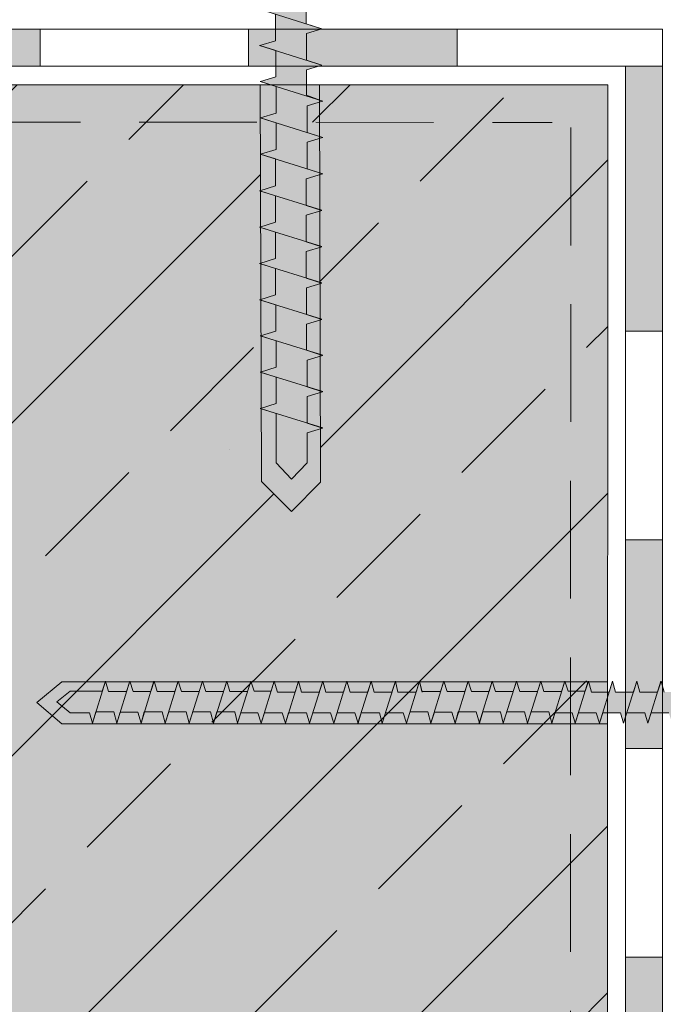
# Model space of a CAD drawing. Units: millimetres. Extents: x -4 to 416, y -19 to 278.
# Drawn here: x 114 to 149, y 82 to 135 of the extents above; entities that cross this region are included whole.
import ezdxf

# ---------------------------------------------------------------- set-up
doc = ezdxf.new("R2010")
doc.units = ezdxf.units.MM
doc.linetypes.add('STRICHLINIE', pattern=[19.05, 12.7, -6.35])
for name, color, linetype, lineweight in [('Befestiger', 7, 'Continuous', 9), ('Befestiger_Hg', 254, 'Continuous', 9), ('Beton', 7, 'Continuous', 9), ('Bitumen', 7, 'Continuous', 9), ('Primer', 7, 'STRICHLINIE', 15)]:
    doc.layers.add(name, color=color, linetype=linetype, lineweight=lineweight)
doc.layers.add('Beton_Hg', color=7, linetype='Continuous', lineweight=9, true_color=0xebebeb)

# ---------------------------------------------------------------- blocks, each defined once
blk = doc.blocks.new('Befestiger_gross')
at = {"layer": 'Befestiger_Hg'}
h = blk.add_hatch(color=256, dxfattribs=at)
h.dxf.hatch_style = 1
h.paths.add_polyline_path([(2.464, 0.498), (2.307, 1.012), (2.143, 0.498), (0.534, 0.498), (0, 0), (0.534, -0.512), (1.512, -0.512), (1.666, -1.017), (1.827, -0.512), (2.699, -0.512), (2.853, -1.017), (3.015, -0.512), (3.886, -0.512), (4.04, -1.017), (4.21, -0.486), (5.064, -0.486), (5.218, -0.99), (5.379, -0.486), (6.251, -0.486), (6.405, -0.99), (6.567, -0.485), (7.438, -0.485), (7.592, -0.99), (7.754, -0.485), (8.625, -0.485), (8.779, -0.99), (8.941, -0.485), (9.812, -0.485), (9.974, -1.017), (10.136, -0.512), (11.008, -0.512), (11.162, -1.017), (11.323, -0.512), (12.195, -0.512), (12.349, -1.017), (12.542, -0.486), (13.373, -0.486), (13.527, -0.99), (13.688, -0.486), (14.56, -0.486), (14.714, -0.99), (14.875, -0.485), (15.747, -0.485), (15.901, -0.99), (16.062, -0.485), (16.934, -0.485), (17.088, -0.99), (17.25, -0.485), (18.121, -0.485), (18.275, -0.99), (18.439, -0.472), (19.317, -0.472), (19.472, -0.977), (19.633, -0.472), (20.505, -0.472), (20.658, -0.977), (20.82, -0.472), (21.692, -0.472), (21.846, -0.977), (22.007, -0.472), (22.879, -0.472), (23.033, -0.977), (23.195, -0.472), (24.066, -0.472), (24.22, -0.977), (24.381, -0.472), (25.253, -0.472), (25.407, -0.977), (25.557, -0.507), (26.393, -0.507), (26.547, -1.012), (26.708, -0.508), (27.58, -0.508), (27.734, -1.012), (27.895, -0.508), (28.767, -0.508), (28.921, -1.012), (29.083, -0.507), (29.954, -0.507), (30.111, -1.016), (30.27, -0.507), (31.142, -0.507), (31.298, -1.016), (31.457, -0.508), (32.329, -0.508), (32.485, -1.016), (32.644, -0.507), (33.516, -0.507), (33.67, -1.022), (33.834, -0.499), (36.51, -0.499), (37.268, -1.438), (37.268, 1.436), (36.495, 0.502), (34.468, 0.502), (34.311, 1.016), (34.147, 0.502), (33.28, 0.502), (33.124, 1.016), (32.96, 0.502), (32.094, 0.502), (31.937, 1.016), (31.773, 0.502), (30.906, 0.502), (30.749, 1.016), (30.586, 0.502), (29.719, 0.502), (29.562, 1.016), (29.399, 0.502), (28.532, 0.502), (28.375, 1.016), (28.211, 0.502), (27.345, 0.502), (27.188, 1.016), (27.037, 0.543), (26.204, 0.543), (26.048, 1.052), (25.884, 0.538), (25.018, 0.538), (24.861, 1.052), (24.697, 0.538), (23.831, 0.538), (23.674, 1.052), (23.511, 0.538), (22.644, 0.538), (22.487, 1.052), (22.323, 0.538), (21.457, 0.538), (21.3, 1.052), (21.136, 0.538), (20.269, 0.538), (20.269, 0.538), (20.113, 1.052), (19.949, 0.538), (19.069, 0.538), (18.917, 1.038), (18.752, 0.524), (17.886, 0.524), (17.729, 1.038), (17.566, 0.524), (16.699, 0.524), (16.542, 1.038), (16.378, 0.524), (15.512, 0.524), (15.355, 1.038), (15.191, 0.524), (14.325, 0.524), (14.325, 0.525), (14.168, 1.038), (14, 0.511), (13.143, 0.511), (12.99, 1.012), (12.827, 0.498), (11.96, 0.498), (11.803, 1.012), (11.639, 0.498), (10.773, 0.498), (10.616, 1.012), (10.461, 0.524), (9.577, 0.524), (9.42, 1.038), (9.257, 0.524), (8.39, 0.524), (8.233, 1.038), (8.07, 0.524), (7.203, 0.524), (7.046, 1.038), (6.882, 0.524), (6.016, 0.524), (5.859, 1.038), (5.691, 0.511), (4.834, 0.511), (4.681, 1.012), (4.518, 0.498), (3.651, 0.498), (3.494, 1.012), (3.331, 0.498)])
at = {"layer": 'Befestiger', "lineweight": 9}
for p, q in [((0.976, 2.025), (0.976, 2.025)), ((1.668, -1.02), (2.307, 1.022)), ((2.307, 1.012), (2.464, 0.498)), ((2.856, -1.02), (3.495, 1.022)), ((3.494, 1.012), (3.651, 0.498)), ((4.043, -1.02), (4.682, 1.022)), ((4.681, 1.012), (4.834, 0.511)), ((5.22, -0.994), (5.859, 1.049)), ((5.859, 1.038), (6.016, 0.525)), ((6.407, -0.994), (7.046, 1.049)), ((7.046, 1.038), (7.203, 0.524)), ((7.595, -0.994), (8.234, 1.049)), ((8.233, 1.038), (8.39, 0.524)), ((8.782, -0.994), (9.421, 1.049)), ((9.42, 1.038), (9.577, 0.524)), ((9.977, -1.02), (10.616, 1.022)), ((10.616, 1.012), (10.773, 0.498)), ((11.164, -1.02), (11.803, 1.022)), ((11.803, 1.012), (11.96, 0.498)), ((12.352, -1.02), (12.991, 1.022)), ((12.99, 1.012), (13.143, 0.511)), ((13.529, -0.994), (14.168, 1.049)), ((14.168, 1.038), (14.325, 0.525)), ((14.716, -0.994), (15.355, 1.049)), ((0.534, 0.498), (0, 0)), ((2.143, 0.498), (0.534, 0.498)), ((0.562, 0.498), (0.559, 0.498)), ((0.568, 0.498), (0.562, 0.498)), ((3.331, 0.498), (2.464, 0.498)), ((4.518, 0.498), (3.651, 0.498)), ((5.691, 0.511), (4.834, 0.511)), ((6.016, 0.525), (6.016, 0.524)), ((6.882, 0.524), (6.016, 0.524)), ((8.07, 0.524), (7.203, 0.524)), ((9.257, 0.524), (8.39, 0.524)), ((10.461, 0.524), (9.577, 0.524)), ((11.639, 0.498), (10.773, 0.498)), ((12.827, 0.498), (11.96, 0.498)), ((14, 0.511), (13.143, 0.511)), ((14.325, 0.525), (14.325, 0.524)), ((15.191, 0.524), (14.325, 0.524)), ((0.534, -0.512), (0, 0)), ((1.512, -0.512), (0.534, -0.512)), ((1.512, -0.512), (1.666, -1.017)), ((2.699, -0.512), (1.827, -0.512)), ((2.699, -0.512), (2.853, -1.017)), ((3.886, -0.512), (3.015, -0.512)), ((3.886, -0.512), (4.04, -1.017)), ((5.064, -0.486), (4.21, -0.486)), ((5.064, -0.486), (5.218, -0.99)), ((6.251, -0.486), (5.379, -0.486)), ((6.251, -0.486), (6.405, -0.99)), ((7.438, -0.485), (6.567, -0.485)), ((7.438, -0.485), (7.592, -0.99)), ((8.625, -0.485), (7.754, -0.485)), ((8.625, -0.485), (8.779, -0.99)), ((9.812, -0.485), (8.941, -0.485)), ((9.812, -0.485), (9.974, -1.017)), ((11.008, -0.512), (10.136, -0.512)), ((11.008, -0.512), (11.162, -1.017)), ((12.195, -0.512), (11.323, -0.512)), ((12.195, -0.512), (12.349, -1.017)), ((13.373, -0.486), (12.542, -0.486)), ((13.373, -0.486), (13.527, -0.99)), ((14.56, -0.486), (13.688, -0.486)), ((14.56, -0.486), (14.714, -0.99)), ((15.747, -0.485), (14.875, -0.485))]:
    blk.add_line(p, q, dxfattribs=at)
at = {"layer": 'Befestiger_Hg'}
for p, q in [((2.307, 1.012), (2.143, 0.498)), ((3.494, 1.012), (3.331, 0.498)), ((4.518, 0.498), (4.681, 1.012)), ((5.691, 0.511), (5.859, 1.038)), ((6.882, 0.524), (7.046, 1.038)), ((8.07, 0.524), (8.233, 1.038)), ((9.257, 0.524), (9.42, 1.038)), ((10.616, 1.012), (10.461, 0.524)), ((11.803, 1.012), (11.639, 0.498)), ((12.99, 1.012), (12.827, 0.498)), ((14.168, 1.038), (14, 0.511)), ((1.666, -1.017), (1.827, -0.512)), ((2.853, -1.017), (3.015, -0.512)), ((4.21, -0.486), (4.04, -1.017)), ((5.379, -0.486), (5.218, -0.99)), ((6.567, -0.485), (6.405, -0.99)), ((7.754, -0.485), (7.592, -0.99)), ((8.941, -0.485), (8.779, -0.99)), ((10.136, -0.512), (9.974, -1.017)), ((11.323, -0.512), (11.162, -1.017)), ((12.542, -0.486), (12.349, -1.017)), ((13.688, -0.486), (13.527, -0.99)), ((14.875, -0.485), (14.714, -0.99))]:
    blk.add_line(p, q, dxfattribs=at)
at = {"layer": 'Befestiger_Hg', "lineweight": 9}
for p, q in [((2.307, 1.012), (2.464, 0.498)), ((3.494, 1.012), (3.651, 0.498)), ((4.681, 1.012), (4.834, 0.511)), ((5.859, 1.038), (6.016, 0.525)), ((7.046, 1.038), (7.203, 0.524)), ((8.233, 1.038), (8.39, 0.524)), ((9.42, 1.038), (9.577, 0.524)), ((10.616, 1.012), (10.773, 0.498)), ((11.803, 1.012), (11.96, 0.498)), ((12.99, 1.012), (13.143, 0.511)), ((14.168, 1.038), (14.325, 0.525)), ((0.534, 0.498), (0, 0)), ((2.143, 0.498), (0.534, 0.498)), ((0.562, 0.498), (0.559, 0.498)), ((0.568, 0.498), (0.562, 0.498)), ((3.331, 0.498), (2.464, 0.498)), ((4.518, 0.498), (3.651, 0.498)), ((5.691, 0.511), (4.834, 0.511)), ((6.016, 0.525), (6.016, 0.524)), ((6.882, 0.524), (6.016, 0.524)), ((8.07, 0.524), (7.203, 0.524)), ((9.257, 0.524), (8.39, 0.524)), ((10.461, 0.524), (9.577, 0.524)), ((11.639, 0.498), (10.773, 0.498)), ((12.827, 0.498), (11.96, 0.498)), ((14, 0.511), (13.143, 0.511)), ((14.325, 0.525), (14.325, 0.524)), ((15.191, 0.524), (14.325, 0.524)), ((0.534, -0.512), (0, 0)), ((1.512, -0.512), (0.534, -0.512)), ((1.512, -0.512), (1.666, -1.017)), ((2.699, -0.512), (1.827, -0.512)), ((2.699, -0.512), (2.853, -1.017)), ((3.886, -0.512), (3.015, -0.512)), ((3.886, -0.512), (4.04, -1.017)), ((5.064, -0.486), (4.21, -0.486)), ((5.064, -0.486), (5.218, -0.99)), ((6.251, -0.486), (5.379, -0.486)), ((6.251, -0.486), (6.405, -0.99)), ((7.438, -0.485), (6.567, -0.485)), ((7.438, -0.485), (7.592, -0.99)), ((8.625, -0.485), (7.754, -0.485)), ((8.625, -0.485), (8.779, -0.99)), ((9.812, -0.485), (8.941, -0.485)), ((9.812, -0.485), (9.974, -1.017)), ((11.008, -0.512), (10.136, -0.512)), ((11.008, -0.512), (11.162, -1.017)), ((12.195, -0.512), (11.323, -0.512)), ((12.195, -0.512), (12.349, -1.017)), ((13.373, -0.486), (12.542, -0.486)), ((13.373, -0.486), (13.527, -0.99)), ((14.56, -0.486), (13.688, -0.486)), ((14.56, -0.486), (14.714, -0.99)), ((15.747, -0.485), (14.875, -0.485))]:
    blk.add_line(p, q, dxfattribs=at)
blk = doc.blocks.new('sroub')
at = {"layer": 'Befestiger_Hg'}
h = blk.add_hatch(color=256, dxfattribs=at)
h.paths.add_polyline_path([(-11.436, 0.553), (-11.572, 1.151), (-11.758, 0.553), (-11.76, 0.554), (-12.102, -0.548), (-12.097, -0.548), (-3.777, -0.548), (-0.834, -0.548), (0, -1.581), (0, 0), (0, 1.581), (-0.83, 0.553), (-3.115, 0.553)])
h.paths.add_polyline_path([(-13.411, -0.557), (-12.448, -0.557), (-12.278, -1.124), (-12.28, -1.123), (-12.102, -0.548), (-11.76, 0.554), (-11.758, 0.553), (-12.734, 0.553), (-12.872, 1.151), (-13.056, 0.553), (-13.061, 0.553), (-13.407, -0.557)])
h.paths.add_polyline_path([(-13.584, -1.124), (-13.407, -0.557), (-13.061, 0.553), (-13.056, 0.553), (-14.012, 0.553), (-14.178, 1.151), (-14.361, 0.553), (-14.366, 0.554), (-14.713, -0.558), (-14.712, -0.558), (-13.723, -0.558), (-13.581, -1.124)])
h.paths.add_polyline_path([(-15.483, 1.151), (-15.67, 0.553), (-15.672, 0.554), (-16.019, -0.557), (-16.018, -0.557), (-15.059, -0.557), (-14.887, -1.124), (-14.712, -0.558), (-14.713, -0.558), (-14.366, 0.554), (-14.361, 0.553), (-15.318, 0.553)])
h.paths.add_polyline_path([(-16.789, 1.151), (-16.976, 0.554), (-16.979, 0.555), (-17.326, -0.557), (-17.324, -0.557), (-16.365, -0.557), (-16.193, -1.124), (-16.018, -0.557), (-16.019, -0.557), (-15.672, 0.554), (-15.67, 0.553), (-16.624, 0.553)])
h.paths.add_polyline_path([(-18.63, -0.558), (-17.671, -0.558), (-17.501, -1.124), (-17.324, -0.557), (-17.326, -0.557), (-16.979, 0.555), (-16.976, 0.554), (-17.929, 0.553), (-17.93, 0.553), (-18.095, 1.151), (-18.282, 0.553), (-18.284, 0.553), (-18.631, -0.558)])
h.paths.add_polyline_path([(-18.282, 0.553), (-19.235, 0.553), (-19.401, 1.151), (-19.574, 0.597), (-19.576, 0.598), (-19.937, -0.558), (-19.936, -0.558), (-18.976, -0.558), (-18.804, -1.124), (-18.63, -0.558), (-18.631, -0.558), (-18.284, 0.553)])
h.paths.add_polyline_path([(-20.49, 0.597), (-20.667, 1.151), (-20.841, 0.592), (-20.844, 0.592), (-21.204, -0.558), (-21.201, -0.558), (-20.282, -0.558), (-20.111, -1.124), (-19.936, -0.558), (-19.937, -0.558), (-19.576, 0.598), (-19.574, 0.597)])
h.paths.add_polyline_path([(-21.536, -0.518), (-21.378, -1.124), (-21.201, -0.558), (-21.204, -0.558), (-20.844, 0.592), (-20.841, 0.592), (-21.795, 0.592), (-21.969, 1.151), (-22.147, 0.592), (-22.148, 0.592), (-22.497, -0.518), (-22.495, -0.518)])
h.paths.add_polyline_path([(-23.1, 0.592), (-23.273, 1.151), (-23.453, 0.592), (-23.456, 0.592), (-23.803, -0.518), (-23.801, -0.518), (-22.842, -0.518), (-22.684, -1.124), (-22.495, -0.518), (-22.497, -0.518), (-22.148, 0.592), (-22.147, 0.592)])
h.paths.add_polyline_path([(-24.406, 0.592), (-24.584, 1.151), (-24.759, 0.592), (-24.758, 0.592), (-25.098, -0.518), (-25.096, -0.518), (-24.148, -0.518), (-23.99, -1.124), (-23.801, -0.518), (-23.803, -0.518), (-23.456, 0.592), (-23.453, 0.592)])
h.paths.add_polyline_path([(-24.759, 0.592), (-25.712, 0.592), (-25.89, 1.151), (-26.061, 0.592), (-26.064, 0.592), (-26.404, -0.518), (-25.453, -0.518), (-25.282, -1.124), (-25.096, -0.518), (-25.098, -0.518), (-24.758, 0.592)])
h.paths.add_polyline_path([(-26.59, -1.124), (-26.558, -1.02), (-26.417, -0.518), (-26.404, -0.518), (-26.064, 0.592), (-26.061, 0.592), (-27.018, 0.592), (-27.018, 0.593), (-27.196, 1.151), (-27.371, 0.592), (-27.37, 0.592), (-27.711, -0.519), (-27.708, -0.519), (-26.759, -0.519), (-26.587, -1.124)])
h.paths.add_polyline_path([(-28.693, 0.553), (-29.67, 0.553), (-29.807, 1.151), (-29.991, 0.553), (-29.996, 0.554), (-30.343, -0.558), (-30.346, -0.557), (-29.383, -0.557), (-29.213, -1.124), (-29.033, -0.548), (-29.037, -0.547), (-29.028, -0.518), (-28.696, 0.553)])
h.paths.add_polyline_path([(-30.658, -0.558), (-30.516, -1.124), (-30.346, -0.557), (-30.343, -0.558), (-29.996, 0.554), (-29.991, 0.553), (-30.947, 0.553), (-31.113, 1.151), (-31.297, 0.553), (-31.302, 0.554), (-31.649, -0.558), (-31.648, -0.558)])
h.paths.add_polyline_path([(-31.822, -1.124), (-31.648, -0.558), (-31.649, -0.558), (-31.302, 0.554), (-31.297, 0.553), (-32.253, 0.553), (-32.419, 1.151), (-32.606, 0.553), (-32.608, 0.554), (-32.954, -0.557), (-32.953, -0.557), (-31.994, -0.557)])
h.paths.add_polyline_path([(-33.725, 1.151), (-33.911, 0.554), (-33.914, 0.555), (-34.262, -0.557), (-34.259, -0.557), (-33.3, -0.557), (-33.128, -1.124), (-32.953, -0.557), (-32.954, -0.557), (-32.608, 0.554), (-32.606, 0.553), (-33.559, 0.553)])
h.paths.add_polyline_path([(-34.436, -1.124), (-34.259, -0.557), (-34.262, -0.557), (-33.914, 0.555), (-33.911, 0.554), (-34.865, 0.553), (-34.865, 0.553), (-35.031, 1.151), (-35.218, 0.553), (-35.22, 0.553), (-35.566, -0.558), (-35.565, -0.558), (-34.606, -0.558)])
h.paths.add_polyline_path([(-35.218, 0.553), (-36.171, 0.553), (-36.337, 1.151), (-36.51, 0.597), (-36.512, 0.598), (-36.872, -0.558), (-36.871, -0.558), (-35.912, -0.558), (-35.739, -1.124), (-35.565, -0.558), (-35.566, -0.558), (-35.22, 0.553)])
h.paths.add_polyline_path([(-37.426, 0.597), (-37.602, 1.151), (-37.777, 0.592), (-37.779, 0.592), (-38.139, -0.558), (-38.137, -0.558), (-37.218, -0.558), (-37.046, -1.124), (-36.871, -0.558), (-36.872, -0.558), (-36.512, 0.598), (-36.51, 0.597)])
h.paths.add_polyline_path([(-38.73, 0.592), (-38.905, 1.151), (-39.083, 0.592), (-39.083, 0.592), (-39.432, -0.518), (-39.43, -0.518), (-38.471, -0.518), (-38.314, -1.124), (-38.137, -0.558), (-38.139, -0.558), (-37.779, 0.592), (-37.777, 0.592)])
h.paths.add_polyline_path([(-39.083, 0.592), (-40.036, 0.592), (-40.208, 1.151), (-40.389, 0.592), (-40.391, 0.592), (-40.739, -0.518), (-40.736, -0.518), (-39.777, -0.518), (-39.62, -1.124), (-39.43, -0.518), (-39.432, -0.518), (-39.083, 0.592)])
h.paths.add_polyline_path([(-41.083, -0.518), (-40.925, -1.124), (-40.736, -0.518), (-40.739, -0.518), (-40.391, 0.592), (-40.389, 0.592), (-41.342, 0.592), (-41.52, 1.151), (-41.694, 0.592), (-41.694, 0.592), (-42.034, -0.518), (-42.031, -0.518)])
h.paths.add_polyline_path([(-42.648, 0.592), (-42.825, 1.151), (-42.997, 0.592), (-42.999, 0.592), (-43.34, -0.518), (-42.389, -0.518), (-42.217, -1.124), (-42.031, -0.518), (-42.034, -0.518), (-41.694, 0.592), (-41.694, 0.592)])
h.paths.add_polyline_path([(-42.997, 0.592), (-43.953, 0.592), (-43.954, 0.593), (-44.131, 1.151), (-44.306, 0.592), (-44.305, 0.592), (-44.646, -0.519), (-44.643, -0.519), (-43.695, -0.519), (-43.523, -1.124), (-43.525, -1.124), (-43.494, -1.02), (-43.353, -0.518), (-43.34, -0.518), (-42.999, 0.592)])
h.paths.add_polyline_path([(-46.745, 1.151), (-46.929, 0.553), (-46.934, 0.555), (-47.281, -0.558), (-47.284, -0.557), (-46.321, -0.557), (-46.151, -1.124), (-45.971, -0.548), (-45.975, -0.547), (-45.966, -0.518), (-45.633, 0.554), (-45.631, 0.553), (-46.608, 0.553)])
h.paths.add_polyline_path([(-47.885, 0.553), (-48.051, 1.151), (-48.235, 0.553), (-48.24, 0.554), (-48.587, -0.558), (-48.586, -0.558), (-47.596, -0.558), (-47.454, -1.124), (-47.284, -0.557), (-47.281, -0.558), (-46.934, 0.555), (-46.929, 0.553)])
h.paths.add_polyline_path([(-49.891, -0.557), (-48.932, -0.557), (-48.76, -1.124), (-48.586, -0.558), (-48.587, -0.558), (-48.24, 0.554), (-48.235, 0.553), (-49.191, 0.553), (-49.357, 1.151), (-49.544, 0.553), (-49.546, 0.553), (-49.892, -0.557)])
h.paths.add_polyline_path([(-50.069, -1.124), (-49.892, -0.557), (-49.546, 0.553), (-49.544, 0.553), (-50.497, 0.553), (-50.663, 1.151), (-50.849, 0.554), (-50.852, 0.554), (-51.2, -0.557), (-51.197, -0.557), (-50.238, -0.557), (-50.066, -1.124)])
h.paths.add_polyline_path([(-51.544, -0.558), (-51.374, -1.124), (-51.377, -1.124), (-51.2, -0.557), (-50.852, 0.554), (-50.849, 0.554), (-51.803, 0.553), (-51.803, 0.553), (-51.969, 1.151), (-52.156, 0.553), (-52.158, 0.553), (-52.504, -0.558), (-52.503, -0.558)])
h.paths.add_polyline_path([(-53.809, -0.558), (-52.85, -0.558), (-52.677, -1.124), (-52.681, -1.124), (-52.504, -0.558), (-52.158, 0.553), (-52.156, 0.553), (-53.109, 0.553), (-53.275, 1.151), (-53.448, 0.597), (-53.45, 0.598), (-53.81, -0.558)])
h.paths.add_polyline_path([(-54.364, 0.597), (-54.54, 1.151), (-54.715, 0.592), (-54.717, 0.592), (-55.077, -0.558), (-55.075, -0.558), (-54.156, -0.558), (-53.984, -1.124), (-53.809, -0.558), (-53.81, -0.558), (-53.45, 0.598), (-53.448, 0.597)])
h.paths.add_polyline_path([(-56.368, -0.518), (-55.409, -0.518), (-55.252, -1.124), (-55.075, -0.558), (-55.077, -0.558), (-54.717, 0.592), (-54.715, 0.592), (-55.668, 0.592), (-55.843, 1.151), (-56.021, 0.592), (-56.021, 0.592), (-56.37, -0.518)])
h.paths.add_polyline_path([(-56.974, 0.592), (-57.146, 1.151), (-57.327, 0.592), (-57.329, 0.592), (-57.677, -0.518), (-57.674, -0.518), (-56.715, -0.518), (-56.558, -1.124), (-56.368, -0.518), (-56.37, -0.518), (-56.021, 0.592), (-56.021, 0.592)])
h.paths.add_polyline_path([(-57.327, 0.592), (-58.28, 0.592), (-58.458, 1.151), (-58.632, 0.592), (-58.632, 0.592), (-58.972, -0.518), (-58.969, -0.518), (-58.021, -0.518), (-57.863, -1.124), (-57.674, -0.518), (-57.677, -0.518), (-57.329, 0.592)])
h.paths.add_polyline_path([(-59.327, -0.518), (-59.155, -1.124), (-58.969, -0.518), (-58.972, -0.518), (-58.632, 0.592), (-58.632, 0.592), (-59.586, 0.592), (-59.763, 1.151), (-59.935, 0.592), (-59.937, 0.592), (-60.278, -0.518)])
h.paths.add_polyline_path([(-61.069, 1.151), (-61.244, 0.592), (-61.243, 0.592), (-61.584, -0.519), (-61.581, -0.519), (-60.633, -0.519), (-60.461, -1.124), (-60.463, -1.124), (-60.432, -1.02), (-60.291, -0.518), (-60.278, -0.518), (-59.937, 0.592), (-59.935, 0.592), (-60.891, 0.592), (-60.892, 0.593)])
h.paths.add_polyline_path([(-62.381, 1.151), (-62.554, 0.597), (-62.555, 0.597), (-62.899, -0.52), (-62.903, -0.518), (-61.939, -0.518), (-61.767, -1.124), (-61.581, -0.519), (-61.584, -0.519), (-61.243, 0.592), (-61.244, 0.592), (-62.212, 0.592)])
h.paths.add_polyline_path([(-63.245, -0.563), (-63.085, -1.124), (-62.903, -0.518), (-62.899, -0.52), (-62.555, 0.597), (-62.554, 0.597), (-64.291, 0.597), (-65, 0.031), (-64.291, -0.563)])
h = blk.add_hatch(color=256, dxfattribs=at)
h.dxf.hatch_style = 1
h.paths.add_polyline_path([(-27.371, 0.592), (-28.339, 0.592), (-28.38, 0.592), (-28.508, 1.151), (-28.693, 0.553), (-28.696, 0.553), (-29.028, -0.518), (-29.029, -0.518), (-28.066, -0.518), (-27.893, -1.124), (-27.896, -1.124), (-27.711, -0.519), (-27.37, 0.592)])
h.paths.add_polyline_path([(-45.446, 1.151), (-45.631, 0.553), (-45.633, 0.554), (-45.966, -0.518), (-45.964, -0.518), (-45.001, -0.518), (-44.829, -1.124), (-44.643, -0.519), (-44.646, -0.519), (-44.305, 0.592), (-44.306, 0.592), (-45.274, 0.592), (-45.318, 0.592)])
at = {"layer": 'Befestiger'}
for p, q in [((-62.554, 0.597), (-62.381, 1.151)), ((-61.244, 0.592), (-61.069, 1.151)), ((-59.935, 0.592), (-59.763, 1.151)), ((-58.632, 0.592), (-58.458, 1.151)), ((-57.327, 0.592), (-57.146, 1.151)), ((-56.021, 0.592), (-55.843, 1.151)), ((-54.715, 0.592), (-54.54, 1.151)), ((-53.448, 0.597), (-53.275, 1.151)), ((-52.156, 0.553), (-51.969, 1.151)), ((-50.849, 0.554), (-50.663, 1.151)), ((-49.544, 0.553), (-49.357, 1.151)), ((-48.235, 0.553), (-48.051, 1.151)), ((-46.929, 0.553), (-46.745, 1.151)), ((-45.631, 0.553), (-45.446, 1.151)), ((-44.306, 0.592), (-44.131, 1.151)), ((-42.997, 0.592), (-42.825, 1.151)), ((-41.694, 0.592), (-41.52, 1.151)), ((-40.389, 0.592), (-40.208, 1.151)), ((-39.083, 0.592), (-38.905, 1.151)), ((-37.777, 0.592), (-37.602, 1.151)), ((-36.51, 0.597), (-36.337, 1.151)), ((-35.218, 0.553), (-35.031, 1.151)), ((-33.911, 0.554), (-33.725, 1.151)), ((-32.606, 0.553), (-32.419, 1.151)), ((-62.903, -0.518), (-63.085, -1.124)), ((-61.581, -0.519), (-61.767, -1.124)), ((-60.291, -0.518), (-60.461, -1.124)), ((-58.969, -0.518), (-59.155, -1.124)), ((-57.674, -0.518), (-57.863, -1.124)), ((-56.368, -0.518), (-56.558, -1.124)), ((-44.643, -0.519), (-44.829, -1.124)), ((-43.353, -0.518), (-43.523, -1.124)), ((-42.031, -0.518), (-42.217, -1.124)), ((-40.736, -0.518), (-40.925, -1.124)), ((-39.43, -0.518), (-39.62, -1.124)), ((-55.075, -0.558), (-55.252, -1.124)), ((-53.809, -0.558), (-53.984, -1.124)), ((-52.503, -0.558), (-52.677, -1.124)), ((-51.197, -0.557), (-51.374, -1.124)), ((-49.891, -0.557), (-50.066, -1.124)), ((-48.586, -0.558), (-48.76, -1.124)), ((-47.284, -0.557), (-47.454, -1.124)), ((-45.971, -0.548), (-46.151, -1.124)), ((-38.137, -0.558), (-38.314, -1.124)), ((-36.871, -0.558), (-37.046, -1.124)), ((-35.565, -0.558), (-35.739, -1.124)), ((-34.259, -0.557), (-34.436, -1.124)), ((-32.953, -0.557), (-33.128, -1.124))]:
    blk.add_line(p, q, dxfattribs=at)
at = {"layer": 'Befestiger', "lineweight": 9}
blk.add_line((-62.554, 0.597), (-64.291, 0.597), dxfattribs=at)
for points in [[(-63.085, -1.124), (-62.384, 1.151)], [(-62.381, 1.151), (-62.212, 0.592)], [(-61.769, -1.124), (-61.072, 1.151)], [(-61.069, 1.151), (-60.892, 0.593), (-60.891, 0.592)], [(-60.463, -1.124), (-59.766, 1.151)], [(-59.763, 1.151), (-59.586, 0.592)], [(-59.158, -1.124), (-58.46, 1.151)], [(-58.458, 1.151), (-58.28, 0.592)], [(-57.866, -1.124), (-57.154, 1.151)], [(-57.146, 1.151), (-56.974, 0.592)], [(-56.56, -1.124), (-55.845, 1.151)], [(-55.843, 1.151), (-55.668, 0.592)], [(-55.254, -1.124), (-54.543, 1.151)], [(-54.54, 1.151), (-54.364, 0.597)], [(-53.987, -1.124), (-53.277, 1.151)], [(-53.275, 1.151), (-53.109, 0.553)], [(-52.681, -1.124), (-51.971, 1.151)], [(-51.969, 1.151), (-51.803, 0.553), (-51.803, 0.553)], [(-51.377, -1.124), (-50.665, 1.151)], [(-50.663, 1.151), (-50.497, 0.553)], [(-50.069, -1.124), (-49.359, 1.151)], [(-49.357, 1.151), (-49.191, 0.553)], [(-48.763, -1.124), (-48.054, 1.151)], [(-48.051, 1.151), (-47.885, 0.553)], [(-47.457, -1.124), (-46.748, 1.151)], [(-46.745, 1.151), (-46.608, 0.553)], [(-46.154, -1.123), (-45.448, 1.151)], [(-44.306, 0.592), (-45.318, 0.592), (-45.446, 1.151)], [(-44.831, -1.124), (-44.134, 1.151)], [(-44.131, 1.151), (-43.954, 0.593), (-43.953, 0.592)], [(-43.525, -1.124), (-42.828, 1.151)], [(-42.825, 1.151), (-42.648, 0.592)], [(-42.22, -1.124), (-41.522, 1.151)], [(-41.52, 1.151), (-41.342, 0.592)], [(-40.928, -1.124), (-40.216, 1.151)], [(-40.208, 1.151), (-40.036, 0.592)], [(-39.622, -1.124), (-38.907, 1.151)], [(-38.905, 1.151), (-38.73, 0.592)], [(-38.316, -1.124), (-37.605, 1.151)], [(-37.602, 1.151), (-37.426, 0.597)], [(-37.049, -1.124), (-36.339, 1.151)], [(-36.337, 1.151), (-36.171, 0.553)], [(-35.743, -1.124), (-35.033, 1.151)], [(-35.031, 1.151), (-34.865, 0.553), (-34.865, 0.553)], [(-34.439, -1.124), (-33.727, 1.151)], [(-33.725, 1.151), (-33.559, 0.553)], [(-33.131, -1.124), (-32.421, 1.151)], [(-32.419, 1.151), (-32.253, 0.553)], [(-64.291, 0.597), (-65, 0.031)], [(-61.244, 0.592), (-62.212, 0.592)], [(-59.935, 0.592), (-60.891, 0.592)], [(-58.632, 0.592), (-59.586, 0.592)], [(-57.327, 0.592), (-58.28, 0.592)], [(-56.021, 0.592), (-56.974, 0.592)], [(-54.715, 0.592), (-55.668, 0.592)], [(-53.448, 0.597), (-54.364, 0.597)], [(-52.156, 0.553), (-53.109, 0.553)], [(-50.849, 0.554), (-51.803, 0.553)], [(-49.544, 0.553), (-50.497, 0.553)], [(-48.235, 0.553), (-49.191, 0.553)], [(-46.929, 0.553), (-47.885, 0.553)], [(-45.631, 0.553), (-46.608, 0.553)], [(-42.997, 0.592), (-43.953, 0.592)], [(-41.694, 0.592), (-42.648, 0.592)], [(-40.389, 0.592), (-41.342, 0.592)], [(-39.083, 0.592), (-40.036, 0.592)], [(-37.777, 0.592), (-38.73, 0.592)], [(-36.51, 0.597), (-37.426, 0.597)], [(-35.218, 0.553), (-36.171, 0.553)], [(-33.911, 0.554), (-34.865, 0.553)], [(-32.606, 0.553), (-33.559, 0.553)], [(-64.291, -0.563), (-65, 0.031)], [(-61.939, -0.518), (-62.903, -0.518)], [(-61.939, -0.518), (-61.767, -1.124)], [(-60.633, -0.519), (-61.581, -0.519)], [(-60.633, -0.519), (-60.461, -1.124)], [(-59.327, -0.518), (-60.291, -0.518)], [(-59.327, -0.518), (-59.155, -1.124)], [(-58.021, -0.518), (-58.969, -0.518)], [(-58.021, -0.518), (-57.863, -1.124)], [(-56.715, -0.518), (-57.674, -0.518)], [(-56.715, -0.518), (-56.558, -1.124)], [(-55.409, -0.518), (-56.368, -0.518)], [(-55.409, -0.518), (-55.252, -1.124)], [(-45.001, -0.518), (-45.964, -0.518)], [(-45.001, -0.518), (-44.829, -1.124)], [(-43.695, -0.519), (-44.643, -0.519)], [(-43.695, -0.519), (-43.523, -1.124)], [(-42.389, -0.518), (-43.353, -0.518)], [(-42.389, -0.518), (-42.217, -1.124)], [(-41.083, -0.518), (-42.031, -0.518)], [(-41.083, -0.518), (-40.925, -1.124)], [(-39.777, -0.518), (-40.736, -0.518)], [(-39.777, -0.518), (-39.62, -1.124)], [(-38.471, -0.518), (-39.43, -0.518)], [(-38.471, -0.518), (-38.314, -1.124)], [(-63.245, -0.563), (-64.291, -0.563)], [(-63.245, -0.563), (-63.085, -1.124)], [(-54.156, -0.558), (-55.075, -0.558)], [(-54.156, -0.558), (-53.984, -1.124)], [(-52.85, -0.558), (-53.809, -0.558)], [(-52.85, -0.558), (-52.677, -1.124)], [(-51.544, -0.558), (-52.503, -0.558)], [(-51.544, -0.558), (-51.374, -1.124)], [(-50.238, -0.557), (-51.197, -0.557)], [(-50.238, -0.557), (-50.066, -1.124)], [(-48.932, -0.557), (-49.891, -0.557)], [(-48.932, -0.557), (-48.76, -1.124)], [(-47.596, -0.558), (-48.586, -0.558)], [(-47.596, -0.558), (-47.454, -1.124)], [(-46.321, -0.557), (-47.284, -0.557)], [(-46.321, -0.557), (-46.151, -1.124)], [(-37.218, -0.558), (-38.137, -0.558)], [(-37.218, -0.558), (-37.046, -1.124)], [(-35.912, -0.558), (-36.871, -0.558)], [(-35.912, -0.558), (-35.739, -1.124)], [(-34.606, -0.558), (-35.565, -0.558)], [(-34.606, -0.558), (-34.436, -1.124)], [(-33.3, -0.557), (-34.259, -0.557)], [(-33.3, -0.557), (-33.128, -1.124)], [(-31.994, -0.557), (-32.953, -0.557)]]:
    blk.add_lwpolyline(points, dxfattribs=at)
at = {"layer": 'Befestiger_Hg'}
for p, q in [((-62.554, 0.597), (-62.381, 1.151)), ((-61.244, 0.592), (-61.069, 1.151)), ((-59.935, 0.592), (-59.763, 1.151)), ((-58.632, 0.592), (-58.458, 1.151)), ((-57.327, 0.592), (-57.146, 1.151)), ((-56.021, 0.592), (-55.843, 1.151)), ((-54.715, 0.592), (-54.54, 1.151)), ((-53.448, 0.597), (-53.275, 1.151)), ((-52.156, 0.553), (-51.969, 1.151)), ((-50.849, 0.554), (-50.663, 1.151)), ((-49.544, 0.553), (-49.357, 1.151)), ((-48.235, 0.553), (-48.051, 1.151)), ((-46.929, 0.553), (-46.745, 1.151)), ((-45.631, 0.553), (-45.446, 1.151)), ((-44.306, 0.592), (-44.131, 1.151)), ((-42.997, 0.592), (-42.825, 1.151)), ((-41.694, 0.592), (-41.52, 1.151)), ((-40.389, 0.592), (-40.208, 1.151)), ((-39.083, 0.592), (-38.905, 1.151)), ((-37.777, 0.592), (-37.602, 1.151)), ((-36.51, 0.597), (-36.337, 1.151)), ((-35.218, 0.553), (-35.031, 1.151)), ((-33.911, 0.554), (-33.725, 1.151)), ((-32.606, 0.553), (-32.419, 1.151)), ((-62.903, -0.518), (-63.085, -1.124)), ((-61.581, -0.519), (-61.767, -1.124)), ((-60.291, -0.518), (-60.461, -1.124)), ((-58.969, -0.518), (-59.155, -1.124)), ((-57.674, -0.518), (-57.863, -1.124)), ((-56.368, -0.518), (-56.558, -1.124)), ((-44.643, -0.519), (-44.829, -1.124)), ((-43.353, -0.518), (-43.523, -1.124)), ((-42.031, -0.518), (-42.217, -1.124)), ((-40.736, -0.518), (-40.925, -1.124)), ((-39.43, -0.518), (-39.62, -1.124)), ((-55.075, -0.558), (-55.252, -1.124)), ((-53.809, -0.558), (-53.984, -1.124)), ((-52.503, -0.558), (-52.677, -1.124)), ((-51.197, -0.557), (-51.374, -1.124)), ((-49.891, -0.557), (-50.066, -1.124)), ((-48.586, -0.558), (-48.76, -1.124)), ((-47.284, -0.557), (-47.454, -1.124)), ((-45.971, -0.548), (-46.151, -1.124)), ((-38.137, -0.558), (-38.314, -1.124)), ((-36.871, -0.558), (-37.046, -1.124)), ((-35.565, -0.558), (-35.739, -1.124)), ((-34.259, -0.557), (-34.436, -1.124)), ((-32.953, -0.557), (-33.128, -1.124))]:
    blk.add_line(p, q, dxfattribs=at)
at = {"layer": 'Befestiger_Hg', "lineweight": 9}
blk.add_line((-62.554, 0.597), (-64.291, 0.597), dxfattribs=at)
for points in [[(-62.381, 1.151), (-62.212, 0.592)], [(-61.069, 1.151), (-60.892, 0.593), (-60.891, 0.592)], [(-59.763, 1.151), (-59.586, 0.592)], [(-58.458, 1.151), (-58.28, 0.592)], [(-57.146, 1.151), (-56.974, 0.592)], [(-55.843, 1.151), (-55.668, 0.592)], [(-54.54, 1.151), (-54.364, 0.597)], [(-53.275, 1.151), (-53.109, 0.553)], [(-51.969, 1.151), (-51.803, 0.553), (-51.803, 0.553)], [(-50.663, 1.151), (-50.497, 0.553)], [(-49.357, 1.151), (-49.191, 0.553)], [(-48.051, 1.151), (-47.885, 0.553)], [(-46.745, 1.151), (-46.608, 0.553)], [(-45.446, 1.151), (-45.309, 0.553)], [(-44.131, 1.151), (-43.954, 0.593), (-43.953, 0.592)], [(-42.825, 1.151), (-42.648, 0.592)], [(-41.52, 1.151), (-41.342, 0.592)], [(-40.208, 1.151), (-40.036, 0.592)], [(-38.905, 1.151), (-38.73, 0.592)], [(-37.602, 1.151), (-37.426, 0.597)], [(-36.337, 1.151), (-36.171, 0.553)], [(-35.031, 1.151), (-34.865, 0.553), (-34.865, 0.553)], [(-33.725, 1.151), (-33.559, 0.553)], [(-32.419, 1.151), (-32.253, 0.553)], [(-64.291, 0.597), (-65, 0.031)], [(-61.244, 0.592), (-62.212, 0.592)], [(-59.935, 0.592), (-60.891, 0.592)], [(-58.632, 0.592), (-59.586, 0.592)], [(-57.327, 0.592), (-58.28, 0.592)], [(-56.021, 0.592), (-56.974, 0.592)], [(-54.715, 0.592), (-55.668, 0.592)], [(-53.448, 0.597), (-54.364, 0.597)], [(-52.156, 0.553), (-53.109, 0.553)], [(-50.849, 0.554), (-51.803, 0.553)], [(-49.544, 0.553), (-50.497, 0.553)], [(-48.235, 0.553), (-49.191, 0.553)], [(-46.929, 0.553), (-47.885, 0.553)], [(-45.631, 0.553), (-46.608, 0.553)], [(-44.306, 0.592), (-45.274, 0.592)], [(-42.997, 0.592), (-43.953, 0.592)], [(-41.694, 0.592), (-42.648, 0.592)], [(-40.389, 0.592), (-41.342, 0.592)], [(-39.083, 0.592), (-40.036, 0.592)], [(-37.777, 0.592), (-38.73, 0.592)], [(-36.51, 0.597), (-37.426, 0.597)], [(-35.218, 0.553), (-36.171, 0.553)], [(-33.911, 0.554), (-34.865, 0.553)], [(-32.606, 0.553), (-33.559, 0.553)], [(-64.291, -0.563), (-65, 0.031)], [(-61.939, -0.518), (-62.903, -0.518)], [(-61.939, -0.518), (-61.767, -1.124)], [(-60.633, -0.519), (-61.581, -0.519)], [(-60.633, -0.519), (-60.461, -1.124)], [(-59.327, -0.518), (-60.291, -0.518)], [(-59.327, -0.518), (-59.155, -1.124)], [(-58.021, -0.518), (-58.969, -0.518)], [(-58.021, -0.518), (-57.863, -1.124)], [(-56.715, -0.518), (-57.674, -0.518)], [(-56.715, -0.518), (-56.558, -1.124)], [(-55.409, -0.518), (-56.368, -0.518)], [(-55.409, -0.518), (-55.252, -1.124)], [(-45.001, -0.518), (-45.964, -0.518)], [(-45.001, -0.518), (-44.829, -1.124)], [(-43.695, -0.519), (-44.643, -0.519)], [(-43.695, -0.519), (-43.523, -1.124)], [(-42.389, -0.518), (-43.353, -0.518)], [(-42.389, -0.518), (-42.217, -1.124)], [(-41.083, -0.518), (-42.031, -0.518)], [(-41.083, -0.518), (-40.925, -1.124)], [(-39.777, -0.518), (-40.736, -0.518)], [(-39.777, -0.518), (-39.62, -1.124)], [(-38.471, -0.518), (-39.43, -0.518)], [(-38.471, -0.518), (-38.314, -1.124)], [(-63.245, -0.563), (-64.291, -0.563)], [(-63.245, -0.563), (-63.085, -1.124)], [(-54.156, -0.558), (-55.075, -0.558)], [(-54.156, -0.558), (-53.984, -1.124)], [(-52.85, -0.558), (-53.809, -0.558)], [(-52.85, -0.558), (-52.677, -1.124)], [(-51.544, -0.558), (-52.503, -0.558)], [(-51.544, -0.558), (-51.374, -1.124)], [(-50.238, -0.557), (-51.197, -0.557)], [(-50.238, -0.557), (-50.066, -1.124)], [(-48.932, -0.557), (-49.891, -0.557)], [(-48.932, -0.557), (-48.76, -1.124)], [(-47.596, -0.558), (-48.586, -0.558)], [(-47.596, -0.558), (-47.454, -1.124)], [(-46.321, -0.557), (-47.284, -0.557)], [(-46.321, -0.557), (-46.151, -1.124)], [(-37.218, -0.558), (-38.137, -0.558)], [(-37.218, -0.558), (-37.046, -1.124)], [(-35.912, -0.558), (-36.871, -0.558)], [(-35.912, -0.558), (-35.739, -1.124)], [(-34.606, -0.558), (-35.565, -0.558)], [(-34.606, -0.558), (-34.436, -1.124)], [(-33.3, -0.557), (-34.259, -0.557)], [(-33.3, -0.557), (-33.128, -1.124)], [(-31.994, -0.557), (-32.953, -0.557)]]:
    blk.add_lwpolyline(points, dxfattribs=at)

msp = doc.modelspace()

# ---------------------------------------------------------------- hatches: boundary and pattern name
at = {"layer": 'Befestiger', "true_color": 0xfafafa}
h = msp.add_hatch(color=7, dxfattribs=at)
h.dxf.hatch_style = 1
h.paths.add_polyline_path([(126.852, 110.081), (128.47, 108.448), (130.036, 110.039), (129.981, 131.47), (126.772, 131.47)])
h = msp.add_hatch(color=7, dxfattribs=at)
h.dxf.hatch_style = 1
h.paths.add_polyline_path([(145.521, 99.271), (116.09, 99.271), (114.743, 98.152), (116.09, 96.997), (145.52, 96.997)])
at = {"layer": 'Beton'}
h = msp.add_hatch(dxfattribs=at)
h.set_pattern_fill('ANSI33', scale=2, style=0)
h.set_pattern_definition([(45, (-6.039, -24.156), (-8.98026, 8.98026), []), (45, (2.941, -24.156), (-8.98026, 8.98026), [6.35, -3.175])])
h.paths.add_polyline_path([(96.977, 109.701), (95.359, 111.334), (95.381, 129.463), (95.384, 131.47), (81.158, 131.47), (81.158, -2.619), (321.08, -2.619), (321.08, 27.168), (145.483, 27.168), (145.538, 131.47), (126.772, 131.47), (126.779, 129.445), (129.986, 129.443), (130.036, 110.039), (128.47, 108.448), (126.852, 110.081), (126.779, 129.445), (98.497, 129.461), (98.543, 111.291)])
h.paths.add_polyline_path([(95.384, 131.47), (95.381, 129.463), (98.497, 129.461), (126.779, 129.445), (126.772, 131.47)])
at = {"layer": 'Beton_Hg'}
h = msp.add_hatch(color=256, dxfattribs=at)
h.dxf.hatch_style = 1
h.paths.add_polyline_path([(321.08, 27.168), (145.483, 27.168), (145.538, 131.47), (81.158, 131.47), (81.158, -2.619), (321.08, -2.619)])
at = {"layer": 'Bitumen'}
h = msp.add_hatch(color=256, dxfattribs=at)
h.dxf.hatch_style = 1
h.paths.add_polyline_path([(114.908, 134.47), (103.658, 134.47), (103.658, 132.47), (114.908, 132.47)])
h = msp.add_hatch(color=256, dxfattribs=at)
h.dxf.hatch_style = 1
h.paths.add_polyline_path([(137.408, 134.47), (126.158, 134.47), (126.158, 132.47), (137.408, 132.47)])
h = msp.add_hatch(color=256, dxfattribs=at)
h.dxf.hatch_style = 1
h.paths.add_polyline_path([(146.483, 132.47), (146.483, 118.171), (148.483, 118.171), (148.483, 132.47)])
h = msp.add_hatch(color=256, dxfattribs=at)
h.dxf.hatch_style = 1
h.paths.add_polyline_path([(146.483, 106.921), (146.483, 95.671), (148.483, 95.671), (148.483, 106.921)])
h = msp.add_hatch(color=256, dxfattribs=at)
h.dxf.hatch_style = 1
h.paths.add_polyline_path([(146.483, 84.421), (146.483, 73.171), (148.483, 73.171), (148.483, 84.421)])

# ---------------------------------------------------------------- linework, layer by layer
at = {"layer": 'Befestiger'}
for points in [[(126.772, 131.474), (126.852, 110.081), (128.47, 108.448), (130.036, 110.039), (129.981, 131.466)], [(145.521, 99.271), (116.09, 99.271), (114.743, 98.152), (116.09, 96.997), (145.52, 96.997)]]:
    msp.add_lwpolyline(points, dxfattribs=at)
at = {"layer": 'Beton'}
for p, q in [((81.158, 131.47), (145.538, 131.47)), ((145.538, 131.47), (145.483, 27.168))]:
    msp.add_line(p, q, dxfattribs=at)
at = {"layer": 'Bitumen'}
for points in [[(103.658, 134.47), (114.908, 134.47), (114.908, 132.47), (103.658, 132.47)], [(114.908, 134.47), (126.158, 134.47), (126.158, 132.47), (114.908, 132.47)], [(126.158, 134.47), (137.408, 134.47), (137.408, 132.47), (126.158, 132.47)], [(137.408, 134.47), (148.483, 134.47), (148.483, 132.47), (137.408, 132.47)], [(146.483, 118.171), (146.483, 132.47), (148.483, 132.47), (148.483, 118.171)], [(146.483, 106.921), (146.483, 118.171), (148.483, 118.171), (148.483, 106.921)], [(146.483, 95.671), (146.483, 106.921), (148.483, 106.921), (148.483, 95.671)], [(146.483, 84.421), (146.483, 95.671), (148.483, 95.671), (148.483, 84.421)], [(146.483, 73.171), (146.483, 84.421), (148.483, 84.421), (148.483, 73.171)]]:
    msp.add_lwpolyline(points, close=True, dxfattribs=at)
at = {"layer": 'Primer', "ltscale": 0.5}
for p, q in [((82.158, 129.47), (142.537, 129.436)), ((143.483, 27.558), (143.537, 129.436))]:
    msp.add_line(p, q, dxfattribs=at)

# ---------------------------------------------------------------- block references
at = {"layer": 'Befestiger_Hg', "xscale": 1.65, "yscale": 1.65, "zscale": 1.65, "rotation": 90}
msp.add_blockref('Befestiger_gross', (128.47, 110.207), dxfattribs=at)
at = {"layer": 'Bitumen'}
msp.add_blockref('sroub', (180.819, 98.161), dxfattribs=at)

doc.saveas('drawing.dxf')
